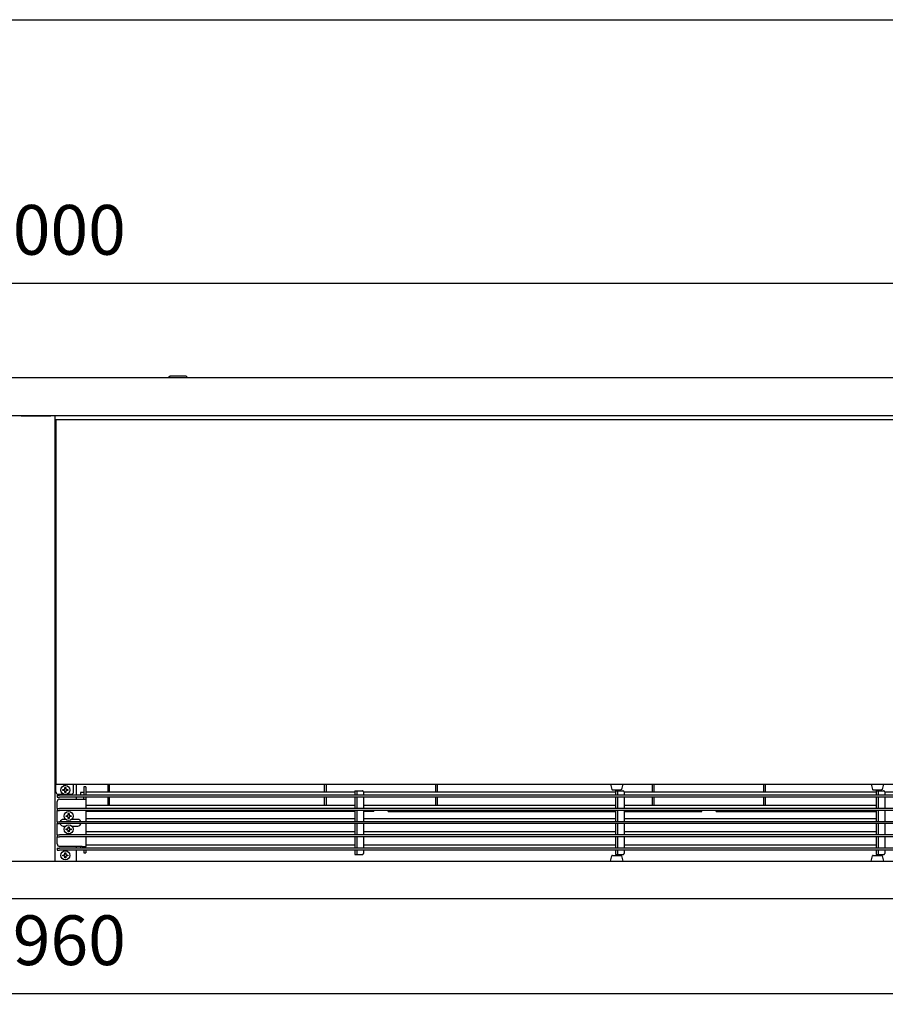
# Model space of a CAD drawing. Units: millimetres. Extents: x -1873 to 4244, y -2572 to 1900.
# Drawn here: x 335 to 1248, y 770 to 1810 of the extents above; entities that cross this region are included whole.
import ezdxf

# ---------------------------------------------------------------- set-up
doc = ezdxf.new("R2010")
doc.units = ezdxf.units.MM
doc.layers.add('1', color=7, linetype='Continuous')
doc.styles.add('CONVERTER_18', font='txt.shx', dxfattribs={"width": 0.9})
doc.dimstyles.new('ME10_DIM_10', dxfattribs={"dimtxt": 52.5, "dimasz": 52.5, "dimexe": 11.25, "dimexo": 7.5, "dimgap": 13.5, "dimtad": 1, "dimdec": 1, "dimdsep": 46, "dimtxsty": 'CONVERTER_18', "dimsah": 1, "dimcen": 0.09, "dimclrd": 1, "dimclre": 1, "dimclrt": 3, "dimadec": 0, "dimazin": 0, "dimtfac": 1, "dimtdec": 4, "dimtix": 1, "dimtmove": 0, "dimatfit": 3, "dimfxl": 1, "dimtolj": 1, "dimtzin": 0, "dimarcsym": 0})
doc.dimstyles.new('ME10_DIM_25', dxfattribs={"dimtxt": 52.5, "dimasz": 52.5, "dimexe": 11.25, "dimexo": 7.5, "dimgap": 13.5, "dimtad": 1, "dimdec": 1, "dimdsep": 46, "dimtxsty": 'CONVERTER_18', "dimsah": 1, "dimcen": 0.09, "dimclrd": 1, "dimclre": 1, "dimclrt": 3, "dimadec": 0, "dimazin": 0, "dimtfac": 1, "dimtdec": 4, "dimtix": 1, "dimtmove": 0, "dimatfit": 3, "dimfxl": 1, "dimtolj": 1, "dimtzin": 0, "dimarcsym": 0})

# ---------------------------------------------------------------- blocks, each defined once
blk = doc.blocks.new('_tb_frame_A3QV', base_point=(-1469.679, -1374.26))
at = {"layer": '1', "color": 7, "linetype": 'Continuous'}
blk.add_line((-1469.679, -1088.26), (-1074.679, -1088.26), dxfattribs=at)
blk = doc.blocks.new('*D3')
at = {"layer": '1', "color": 1, "linetype": 'Continuous'}
for p, q in [((-1148, 1434.5), (-1148, 1542.7)), ((1852, 1434.5), (1852, 1542.7)), ((-1148, 1531.5), (1852, 1531.5))]:
    blk.add_line(p, q, dxfattribs=at)
at = {"layer": '1', "color": 1}
for points in [[(-1095.5, 1538.4), (-1095.5, 1524.5), (-1148, 1531.5)], [(1799.5, 1524.5), (1799.5, 1538.4), (1852, 1531.5)]]:
    blk.add_solid(points, dxfattribs=at)
at = {"layer": '1', "color": 3, "insert": (287.8, 1545.2), "char_height": 52.5, "attachment_point": 7, "rotation": 0.0001, "line_spacing_factor": 0.454545, "style": 'CONVERTER_18'}
blk.add_mtext('3000', dxfattribs=at)
blk = doc.blocks.new('*D18')
at = {"layer": '1', "color": 1, "linetype": 'Continuous'}
for p, q in [((-1128, 876.8), (-1128, 770.2)), ((1832, 878), (1832, 770.2)), ((-1128, 781.5), (1832, 781.5))]:
    blk.add_line(p, q, dxfattribs=at)
at = {"layer": '1', "color": 1}
for points in [[(-1075.5, 788.4), (-1075.5, 774.5), (-1128, 781.5)], [(1779.5, 774.5), (1779.5, 788.4), (1832, 781.5)]]:
    blk.add_solid(points, dxfattribs=at)
at = {"layer": '1', "color": 3, "insert": (287.8, 795.2), "char_height": 52.5, "attachment_point": 7, "rotation": 0.0001, "line_spacing_factor": 0.454545, "style": 'CONVERTER_18'}
blk.add_mtext('2960', dxfattribs=at)

msp = doc.modelspace()

# ---------------------------------------------------------------- linework, layer by layer
at = {"color": 3, "linetype": 'Continuous'}
for p, q in [((1829.15, 1431.46), (-1125.15, 1431.46)), ((1832, 881.46), (-1128, 881.46))]:
    msp.add_line(p, q, dxfattribs=at)
at = {"color": 1, "linetype": 'Continuous'}
for p, q in [((493.5, 1433.46), (492, 1431.96)), ((492, 1431.46), (492, 1431.96)), ((495.41, 1433.46), (493.5, 1433.46)), ((510.5, 1433.46), (495.41, 1433.46)), ((510.5, 1433.46), (512, 1431.96)), ((512, 1431.46), (512, 1431.96)), ((373, 1387.46), (373, 1002.46)), ((373, 1387.46), (1831, 1387.46)), ((958, 1002.46), (959.41, 996.84)), ((971, 1002.46), (969.59, 996.84)), ((1233, 1002.46), (1234.41, 996.84)), ((1246, 1002.46), (1244.59, 996.84)), ((404.5, 994.51), (688.5, 994.51)), ((688.5, 995.46), (688.5, 992.96)), ((688.5, 995.46), (690.5, 995.46)), ((688.5, 992.96), (688.5, 990.96)), ((688.5, 988.96), (688.5, 976.96)), ((690.5, 995.46), (690.5, 992.96)), ((690.5, 995.46), (690.97, 995.46)), ((690.5, 992.96), (690.5, 990.96)), ((690.5, 988.96), (690.5, 976.96)), ((690.97, 995.46), (696.28, 995.46)), ((697.63, 994.51), (963.5, 994.51)), ((698.05, 990.96), (698.05, 992.96)), ((698.05, 976.96), (698.05, 988.96)), ((960.35, 996.46), (959.41, 996.84)), ((963.48, 996.46), (960.35, 996.46)), ((968.65, 996.46), (963.48, 996.46)), ((963.5, 995.46), (963.5, 992.96)), ((963.5, 995.46), (965.5, 995.46)), ((963.5, 992.96), (963.5, 990.96)), ((963.5, 988.96), (963.5, 976.96)), ((965.5, 995.46), (965.5, 992.96)), ((965.5, 995.46), (965.97, 995.46)), ((965.5, 992.96), (965.5, 990.96)), ((965.5, 988.96), (965.5, 976.96)), ((965.97, 995.46), (971.28, 995.46)), ((969.59, 996.84), (968.65, 996.46)), ((972.63, 994.51), (1238.5, 994.51)), ((973.05, 990.96), (973.05, 992.96)), ((973.05, 976.96), (973.05, 988.96)), ((1235.35, 996.46), (1234.41, 996.84)), ((1238.48, 996.46), (1235.35, 996.46)), ((1243.65, 996.46), (1238.48, 996.46)), ((1238.5, 995.46), (1238.5, 992.96)), ((1238.5, 995.46), (1240.5, 995.46)), ((1238.5, 992.96), (1238.5, 990.96)), ((1238.5, 988.96), (1238.5, 976.96)), ((1240.5, 995.46), (1240.5, 992.96)), ((1240.5, 995.46), (1240.97, 995.46)), ((1240.5, 992.96), (1240.5, 990.96)), ((1240.5, 988.96), (1240.5, 976.96)), ((1240.97, 995.46), (1246.28, 995.46)), ((1244.59, 996.84), (1243.65, 996.46)), ((1247.63, 994.51), (1513.5, 994.51)), ((1248.05, 990.96), (1248.05, 992.96)), ((1248.05, 976.96), (1248.05, 988.96)), ((404.5, 980.51), (688.5, 980.51)), ((698.05, 980.51), (963.5, 980.51)), ((973.05, 980.51), (1238.5, 980.51)), ((688.5, 974.96), (688.5, 962.96)), ((690.5, 974.96), (690.5, 962.96)), ((698.05, 962.96), (698.05, 974.96)), ((704, 974.96), (704, 973.69)), ((933, 974.36), (932.97, 974.3)), ((932.97, 974.3), (933.02, 974.3)), ((933, 974.3), (933, 973.69)), ((933.02, 974.3), (933.08, 974.39)), ((933.08, 974.39), (933.18, 974.42)), ((933.18, 974.42), (933.37, 974.49)), ((933.37, 974.49), (933.75, 974.53)), ((933.75, 974.53), (934.13, 974.49)), ((934.13, 974.49), (934.29, 974.44)), ((934.29, 974.44), (934.42, 974.39)), ((934.42, 974.39), (934.47, 974.34)), ((934.47, 974.34), (934.48, 974.3)), ((934.48, 974.3), (934.52, 974.3)), ((934.53, 974.3), (934.5, 974.36)), ((934.5, 973.69), (934.5, 974.3)), ((934.52, 974.3), (934.53, 974.3)), ((949, 974.36), (948.97, 974.3)), ((948.97, 974.3), (949.02, 974.3)), ((949, 974.3), (949, 973.69)), ((949.02, 974.3), (949.08, 974.39)), ((949.08, 974.39), (949.18, 974.42)), ((949.18, 974.42), (949.37, 974.49)), ((949.37, 974.49), (949.75, 974.53)), ((949.75, 974.53), (950.13, 974.49)), ((950.13, 974.49), (950.29, 974.44)), ((950.29, 974.44), (950.42, 974.39)), ((950.42, 974.39), (950.47, 974.34)), ((950.47, 974.34), (950.48, 974.3)), ((950.48, 974.3), (950.52, 974.3)), ((950.53, 974.3), (950.5, 974.36)), ((950.5, 973.69), (950.5, 974.3)), ((950.52, 974.3), (950.53, 974.3)), ((963.5, 974.96), (963.5, 962.96)), ((965.5, 974.96), (965.5, 962.96)), ((973.05, 962.96), (973.05, 974.96)), ((1238.5, 974.96), (1238.5, 962.96)), ((1240.5, 974.96), (1240.5, 962.96)), ((1248.05, 962.96), (1248.05, 974.96)), ((404.5, 966.51), (688.5, 966.51)), ((688.5, 960.96), (688.5, 948.96)), ((690.5, 960.96), (690.5, 948.96)), ((698.05, 966.51), (963.5, 966.51)), ((698.05, 948.96), (698.05, 960.96)), ((963.5, 960.96), (963.5, 948.96)), ((965.5, 960.96), (965.5, 948.96)), ((973.05, 966.51), (1238.5, 966.51)), ((973.05, 948.96), (973.05, 960.96)), ((1238.5, 960.96), (1238.5, 948.96)), ((1240.5, 960.96), (1240.5, 948.96)), ((1248.05, 948.96), (1248.05, 960.96)), ((404.5, 952.51), (688.5, 952.51)), ((688.5, 946.96), (688.5, 934.96)), ((690.5, 946.96), (690.5, 934.96)), ((698.05, 952.51), (963.5, 952.51)), ((698.05, 934.96), (698.05, 946.96)), ((963.5, 946.96), (963.5, 934.96)), ((965.5, 946.96), (965.5, 934.96)), ((973.05, 952.51), (1238.5, 952.51)), ((973.05, 934.96), (973.05, 946.96)), ((1238.5, 946.96), (1238.5, 934.96)), ((1240.5, 946.96), (1240.5, 934.96)), ((1248.05, 934.96), (1248.05, 946.96)), ((404.5, 938.51), (688.5, 938.51)), ((698.05, 938.51), (963.5, 938.51)), ((973.05, 938.51), (1238.5, 938.51)), ((688.5, 932.96), (688.5, 930.96)), ((688.5, 930.96), (688.5, 928.46)), ((688.5, 928.46), (690.5, 928.46)), ((690.5, 932.96), (690.5, 930.96)), ((690.5, 930.96), (690.5, 928.46)), ((690.5, 928.46), (690.97, 928.46)), ((690.97, 928.46), (696.28, 928.46)), ((698.05, 930.96), (698.05, 932.96)), ((958, 921.46), (959.41, 927.08)), ((959.54, 927.31), (959.41, 927.08)), ((960.35, 927.46), (959.54, 927.31)), ((960.35, 927.46), (963.47, 927.46)), ((963.47, 927.46), (969.11, 927.46)), ((963.5, 932.96), (963.5, 930.96)), ((963.5, 930.96), (963.5, 928.46)), ((963.5, 928.46), (965.5, 928.46)), ((965.5, 932.96), (965.5, 930.96)), ((965.5, 930.96), (965.5, 928.46)), ((965.5, 928.46), (965.97, 928.46)), ((965.97, 928.46), (971.28, 928.46)), ((969.11, 927.46), (969.46, 927.31)), ((969.46, 927.31), (969.59, 927.08)), ((969.59, 927.08), (971, 921.46)), ((973.05, 930.96), (973.05, 932.96)), ((1233, 921.46), (1234.41, 927.08)), ((1234.54, 927.31), (1234.41, 927.08)), ((1235.35, 927.46), (1234.54, 927.31)), ((1235.35, 927.46), (1238.47, 927.46)), ((1238.47, 927.46), (1244.11, 927.46)), ((1238.5, 932.96), (1238.5, 930.96)), ((1238.5, 930.96), (1238.5, 928.46)), ((1238.5, 928.46), (1240.5, 928.46)), ((1240.5, 932.96), (1240.5, 930.96)), ((1240.5, 930.96), (1240.5, 928.46)), ((1240.5, 928.46), (1240.97, 928.46)), ((1240.97, 928.46), (1246.28, 928.46)), ((1244.11, 927.46), (1244.46, 927.31)), ((1244.46, 927.31), (1244.59, 927.08)), ((1244.59, 927.08), (1246, 921.46)), ((1248.05, 930.96), (1248.05, 932.96))]:
    msp.add_line(p, q, dxfattribs=at)
at = {"color": 2, "linetype": 'Continuous'}
for p, q in [((336.25, 1391.46), (-1128, 1391.46)), ((367.75, 1391.46), (336.25, 1391.46)), ((336.25, 1391.46), (367.75, 1391.46)), ((1832, 1391.46), (367.75, 1391.46)), ((372, 1391.46), (372, 921.46)), ((372, 1002.46), (1832, 1002.46)), ((-1128, 921.46), (336.25, 921.46)), ((336.25, 921.46), (367.75, 921.46)), ((336.25, 921.46), (367.75, 921.46)), ((367.75, 921.46), (1832, 921.46))]:
    msp.add_line(p, q, dxfattribs=at)
at = {"color": 6, "linetype": 'Continuous'}
for p, q in [((373, 1000.86), (373, 1002.46)), ((373, 994.46), (373, 1000.86)), ((381.88, 1001.47), (381.87, 1001.44)), ((381.87, 1001.02), (381.87, 1001.44)), ((381.89, 1001.52), (381.88, 1001.47)), ((381.91, 1001.57), (381.89, 1001.52)), ((381.94, 1001.61), (381.91, 1001.57)), ((381.98, 1001.65), (381.94, 1001.61)), ((382.02, 1001.68), (381.98, 1001.65)), ((382.06, 1001.71), (382.02, 1001.68)), ((382.18, 1001.76), (382.06, 1001.71)), ((382.37, 1001.78), (382.18, 1001.76)), ((382.57, 1001.76), (382.37, 1001.78)), ((382.56, 997.9), (382.62, 998.33)), ((382.69, 1001.71), (382.57, 1001.76)), ((382.62, 998.33), (382.62, 999.08)), ((382.62, 999.08), (383.37, 999.08)), ((382.73, 1001.68), (382.69, 1001.71)), ((382.77, 1001.65), (382.73, 1001.68)), ((382.81, 1001.61), (382.77, 1001.65)), ((382.84, 1001.57), (382.81, 1001.61)), ((382.86, 1001.52), (382.84, 1001.57)), ((382.87, 1001.47), (382.86, 1001.52)), ((382.87, 1001.44), (382.87, 1001.47)), ((382.87, 1001.44), (382.87, 1001.11)), ((383.37, 999.08), (383.37, 998.33)), ((383.37, 998.33), (383.39, 998.11)), ((383.39, 998.11), (383.44, 997.9)), ((391.75, 1000.86), (391.75, 1002.46)), ((391.75, 994.46), (391.75, 1000.86)), ((394.75, 990.96), (394.75, 1002.46)), ((404.5, 999.7), (402.5, 999.7)), ((402.5, 999.7), (402.5, 999.61)), ((402.5, 999.61), (402.5, 993.96)), ((404.5, 999.7), (404.5, 999.61)), ((404.5, 999.61), (404.5, 993.96)), ((428, 994.51), (428, 1002.46)), ((429.5, 994.51), (429.5, 1002.46)), ((656.5, 994.51), (656.5, 1002.46)), ((658, 1002.46), (658, 994.51)), ((774, 994.51), (774, 1002.46)), ((775.5, 994.51), (775.5, 1002.46)), ((1002.5, 994.51), (1002.5, 1002.46)), ((1004, 1002.46), (1004, 994.51)), ((1120, 994.51), (1120, 1002.46)), ((1121.5, 994.51), (1121.5, 1002.46)), ((374.5, 990.96), (377, 990.96)), ((374.5, 990.96), (374.5, 988.96)), ((374.5, 988.96), (377, 988.96)), ((375.5, 991.96), (381.65, 991.96)), ((1827, 990.96), (377, 990.96)), ((1827, 988.96), (377, 988.96)), ((380.37, 996.83), (381.12, 996.83)), ((380.37, 996.08), (380.37, 996.83)), ((381.12, 996.08), (380.37, 996.08)), ((381.12, 996.83), (381.55, 996.9)), ((381.55, 996.02), (381.12, 996.08)), ((381.55, 996.9), (381.7, 996.95)), ((381.7, 995.97), (381.55, 996.02)), ((381.7, 996.95), (381.89, 997.04)), ((381.89, 995.88), (381.7, 995.97)), ((381.89, 997.04), (381.95, 997.08)), ((381.95, 995.83), (381.89, 995.88)), ((381.95, 997.08), (382.19, 997.27)), ((382.19, 995.65), (381.95, 995.83)), ((382.19, 997.27), (382.22, 997.31)), ((382.22, 995.61), (382.19, 995.65)), ((382.22, 997.31), (382.37, 997.5)), ((382.37, 995.41), (382.22, 995.61)), ((382.37, 997.5), (382.49, 997.7)), ((382.49, 995.21), (382.37, 995.41)), ((382.49, 997.7), (382.51, 997.76)), ((382.51, 995.16), (382.49, 995.21)), ((382.51, 997.76), (382.56, 997.9)), ((382.56, 995.01), (382.51, 995.16)), ((382.62, 994.58), (382.56, 995.01)), ((382.62, 993.83), (382.62, 994.58)), ((383.37, 993.83), (382.62, 993.83)), ((383.39, 994.81), (383.37, 994.58)), ((383.37, 994.58), (383.37, 993.83)), ((383.44, 995.01), (383.39, 994.81)), ((383.44, 997.9), (383.49, 997.76)), ((383.49, 995.16), (383.44, 995.01)), ((383.49, 997.76), (383.63, 997.5)), ((383.63, 995.41), (383.49, 995.16)), ((383.63, 997.5), (383.65, 997.46)), ((383.65, 995.45), (383.63, 995.41)), ((383.65, 997.46), (383.81, 997.27)), ((383.81, 995.65), (383.65, 995.45)), ((383.81, 997.27), (383.93, 997.17)), ((383.93, 995.75), (383.81, 995.65)), ((383.93, 997.17), (384.05, 997.08)), ((384.05, 995.83), (383.93, 995.75)), ((384.05, 997.08), (384.3, 996.95)), ((384.3, 995.97), (384.05, 995.83)), ((384.2, 991.96), (389.25, 991.96)), ((384.3, 996.95), (384.38, 996.92)), ((384.38, 996), (384.3, 995.97)), ((384.38, 996.92), (384.45, 996.9)), ((384.45, 996.02), (384.38, 996)), ((384.45, 996.9), (384.87, 996.83)), ((384.87, 996.08), (384.45, 996.02)), ((384.87, 996.83), (385.62, 996.83)), ((385.62, 996.08), (384.87, 996.08)), ((385.62, 996.83), (385.62, 996.08)), ((394.75, 986.96), (394.75, 988.96)), ((402.5, 993.74), (399, 993.74)), ((399, 993.74), (399, 991.28)), ((399, 991.28), (399, 990.96)), ((402.5, 993.96), (402.5, 991.46)), ((402.5, 990.96), (402.5, 991.46)), ((402.5, 986.96), (402.5, 988.96)), ((404.5, 993.96), (404.5, 991.46)), ((404.5, 991.46), (404.5, 990.96)), ((404.5, 988.96), (404.5, 986.96)), ((428, 980.51), (428, 988.96)), ((429.5, 980.51), (429.5, 988.96)), ((656.5, 980.51), (656.5, 988.96)), ((658, 988.96), (658, 980.51)), ((774, 980.51), (774, 988.96)), ((775.5, 980.51), (775.5, 988.96)), ((1002.5, 980.51), (1002.5, 988.96)), ((1004, 988.96), (1004, 980.51)), ((1120, 980.51), (1120, 988.96)), ((1121.5, 980.51), (1121.5, 988.96)), ((374.5, 976.96), (374.5, 984.46)), ((377, 986.96), (400.9, 986.96)), ((400.9, 986.96), (404.5, 986.96)), ((404.5, 986.96), (404.5, 976.96)), ((374.5, 976.96), (377, 976.96)), ((374.5, 976.96), (374.5, 974.96)), ((374.5, 974.96), (377, 974.96)), ((374.5, 962.96), (374.5, 974.96)), ((1827, 976.96), (377, 976.96)), ((1827, 974.96), (377, 974.96)), ((383.88, 969.33), (384.63, 969.33)), ((383.88, 968.58), (383.88, 969.33)), ((384.63, 968.58), (383.88, 968.58)), ((384.63, 969.33), (385.05, 969.4)), ((385.05, 968.52), (384.63, 968.58)), ((385.05, 969.4), (385.2, 969.45)), ((385.2, 968.47), (385.05, 968.52)), ((385.2, 969.45), (385.39, 969.54)), ((385.39, 968.38), (385.2, 968.47)), ((385.39, 969.54), (385.45, 969.58)), ((385.45, 968.33), (385.39, 968.38)), ((385.45, 969.58), (385.69, 969.77)), ((385.69, 968.15), (385.45, 968.33)), ((385.69, 969.77), (385.72, 969.81)), ((385.72, 968.11), (385.69, 968.15)), ((385.72, 969.81), (385.87, 970)), ((385.87, 967.91), (385.72, 968.11)), ((385.87, 970), (385.99, 970.2)), ((385.99, 967.71), (385.87, 967.91)), ((385.99, 970.2), (386.01, 970.26)), ((386.01, 967.66), (385.99, 967.71)), ((386.01, 970.26), (386.06, 970.4)), ((386.06, 967.51), (386.01, 967.66)), ((386.06, 970.4), (386.13, 970.83)), ((386.13, 967.08), (386.06, 967.51)), ((386.13, 970.83), (386.13, 971.58)), ((386.13, 971.58), (386.88, 971.58)), ((386.13, 966.33), (386.13, 967.08)), ((386.88, 971.58), (386.88, 970.83)), ((386.88, 970.83), (386.89, 970.61)), ((386.89, 967.31), (386.88, 967.08)), ((386.88, 967.08), (386.88, 966.33)), ((386.89, 970.61), (386.94, 970.4)), ((386.94, 967.51), (386.89, 967.31)), ((386.94, 970.4), (386.99, 970.26)), ((386.99, 967.66), (386.94, 967.51)), ((386.99, 970.26), (387.13, 970)), ((387.13, 967.91), (386.99, 967.66)), ((387.13, 970), (387.15, 969.96)), ((387.15, 967.95), (387.13, 967.91)), ((387.15, 969.96), (387.31, 969.77)), ((387.31, 968.15), (387.15, 967.95)), ((387.31, 969.77), (387.43, 969.67)), ((387.43, 968.25), (387.31, 968.15)), ((387.43, 969.67), (387.55, 969.58)), ((387.55, 968.33), (387.43, 968.25)), ((387.55, 969.58), (387.8, 969.45)), ((387.8, 968.47), (387.55, 968.33)), ((387.8, 969.45), (387.88, 969.42)), ((387.88, 968.5), (387.8, 968.47)), ((387.88, 969.42), (387.95, 969.4)), ((387.95, 968.52), (387.88, 968.5)), ((387.95, 969.4), (388.38, 969.33)), ((388.38, 968.58), (387.95, 968.52)), ((388.38, 969.33), (389.13, 969.33)), ((389.13, 968.58), (388.38, 968.58)), ((389.13, 969.33), (389.13, 968.58)), ((404.5, 974.96), (404.5, 962.96)), ((688.5, 973.69), (404.5, 973.69)), ((435.5, 974.8), (435.5, 974.96)), ((435.5, 974.57), (435.5, 974.8)), ((435.5, 974.57), (435.5, 973.69)), ((449.5, 974.36), (449.47, 974.3)), ((449.47, 974.3), (449.52, 974.3)), ((449.5, 974.3), (449.5, 973.69)), ((449.52, 974.3), (449.58, 974.39)), ((449.58, 974.39), (449.68, 974.42)), ((449.68, 974.42), (449.87, 974.49)), ((449.87, 974.49), (450.25, 974.53)), ((450.25, 974.53), (450.63, 974.49)), ((450.63, 974.49), (450.79, 974.44)), ((450.79, 974.44), (450.92, 974.39)), ((450.92, 974.39), (450.97, 974.34)), ((450.97, 974.34), (450.98, 974.3)), ((450.98, 974.3), (451.02, 974.3)), ((451.03, 974.3), (451, 974.36)), ((451, 973.69), (451, 974.3)), ((451.02, 974.3), (451.03, 974.3)), ((465.5, 974.36), (465.47, 974.3)), ((465.47, 974.3), (465.52, 974.3)), ((465.5, 974.3), (465.5, 973.69)), ((465.52, 974.3), (465.58, 974.39)), ((465.58, 974.39), (465.68, 974.42)), ((465.68, 974.42), (465.87, 974.49)), ((465.87, 974.49), (466.25, 974.53)), ((466.25, 974.53), (466.63, 974.49)), ((466.63, 974.49), (466.79, 974.44)), ((466.79, 974.44), (466.92, 974.39)), ((466.92, 974.39), (466.97, 974.34)), ((466.97, 974.34), (466.98, 974.3)), ((466.98, 974.3), (467.02, 974.3)), ((467.03, 974.3), (467, 974.36)), ((467, 973.69), (467, 974.3)), ((467.02, 974.3), (467.03, 974.3)), ((481.5, 974.36), (481.47, 974.3)), ((481.47, 974.3), (481.52, 974.3)), ((481.5, 974.3), (481.5, 973.69)), ((481.52, 974.3), (481.58, 974.39)), ((481.58, 974.39), (481.68, 974.42)), ((481.68, 974.42), (481.87, 974.49)), ((481.87, 974.49), (482.25, 974.53)), ((482.25, 974.53), (482.63, 974.49)), ((482.63, 974.49), (482.79, 974.44)), ((482.79, 974.44), (482.92, 974.39)), ((482.92, 974.39), (482.97, 974.34)), ((482.97, 974.34), (482.98, 974.3)), ((482.98, 974.3), (483.02, 974.3)), ((483.03, 974.3), (483, 974.36)), ((483, 973.69), (483, 974.3)), ((483.02, 974.3), (483.03, 974.3)), ((497.47, 974.3), (497.5, 974.36)), ((497.52, 974.3), (497.47, 974.3)), ((497.5, 974.3), (497.5, 973.69)), ((497.58, 974.39), (497.52, 974.3)), ((497.68, 974.42), (497.58, 974.39)), ((497.87, 974.49), (497.68, 974.42)), ((498.25, 974.53), (497.87, 974.49)), ((498.63, 974.49), (498.25, 974.53)), ((498.79, 974.44), (498.63, 974.49)), ((498.92, 974.39), (498.79, 974.44)), ((498.97, 974.34), (498.92, 974.39)), ((498.98, 974.3), (498.97, 974.34)), ((499.02, 974.3), (498.98, 974.3)), ((499, 974.36), (499.03, 974.3)), ((499, 973.69), (499, 974.3)), ((499.03, 974.3), (499.02, 974.3)), ((513, 974.8), (513, 974.96)), ((513, 974.57), (513, 974.8)), ((513, 974.57), (513, 973.69)), ((573, 974.8), (573, 974.96)), ((573, 974.57), (573, 974.8)), ((573, 974.57), (573, 973.69)), ((587, 974.36), (586.97, 974.3)), ((586.97, 974.3), (587.02, 974.3)), ((587, 974.3), (587, 973.69)), ((587.02, 974.3), (587.08, 974.39)), ((587.08, 974.39), (587.18, 974.42)), ((587.18, 974.42), (587.37, 974.49)), ((587.37, 974.49), (587.75, 974.53)), ((587.75, 974.53), (588.13, 974.49)), ((588.13, 974.49), (588.29, 974.44)), ((588.29, 974.44), (588.42, 974.39)), ((588.42, 974.39), (588.47, 974.34)), ((588.47, 974.34), (588.48, 974.3)), ((588.48, 974.3), (588.52, 974.3)), ((588.53, 974.3), (588.5, 974.36)), ((588.5, 973.69), (588.5, 974.3)), ((588.52, 974.3), (588.53, 974.3)), ((603, 974.36), (602.97, 974.3)), ((602.97, 974.3), (603.02, 974.3)), ((603, 974.3), (603, 973.69)), ((603.02, 974.3), (603.08, 974.39)), ((603.08, 974.39), (603.18, 974.42)), ((603.18, 974.42), (603.37, 974.49)), ((603.37, 974.49), (603.75, 974.53)), ((603.75, 974.53), (604.13, 974.49)), ((604.13, 974.49), (604.29, 974.44)), ((604.29, 974.44), (604.42, 974.39)), ((604.42, 974.39), (604.47, 974.34)), ((604.47, 974.34), (604.48, 974.3)), ((604.48, 974.3), (604.52, 974.3)), ((604.53, 974.3), (604.5, 974.36)), ((604.5, 973.69), (604.5, 974.3)), ((604.52, 974.3), (604.53, 974.3)), ((619, 974.36), (618.97, 974.3)), ((618.97, 974.3), (619.02, 974.3)), ((619, 974.3), (619, 973.69)), ((619.02, 974.3), (619.08, 974.39)), ((619.08, 974.39), (619.18, 974.42)), ((619.18, 974.42), (619.37, 974.49)), ((619.37, 974.49), (619.75, 974.53)), ((619.75, 974.53), (620.13, 974.49)), ((620.13, 974.49), (620.29, 974.44)), ((620.29, 974.44), (620.42, 974.39)), ((620.42, 974.39), (620.47, 974.34)), ((620.47, 974.34), (620.48, 974.3)), ((620.48, 974.3), (620.52, 974.3)), ((620.53, 974.3), (620.5, 974.36)), ((620.5, 973.69), (620.5, 974.3)), ((620.52, 974.3), (620.53, 974.3)), ((634.97, 974.3), (635, 974.36)), ((635.02, 974.3), (634.97, 974.3)), ((635, 974.3), (635, 973.69)), ((635.08, 974.39), (635.02, 974.3)), ((635.18, 974.42), (635.08, 974.39)), ((635.37, 974.49), (635.18, 974.42)), ((635.75, 974.53), (635.37, 974.49)), ((636.13, 974.49), (635.75, 974.53)), ((636.29, 974.44), (636.13, 974.49)), ((636.42, 974.39), (636.29, 974.44)), ((636.47, 974.34), (636.42, 974.39)), ((636.48, 974.3), (636.47, 974.34)), ((636.52, 974.3), (636.48, 974.3)), ((636.5, 974.36), (636.53, 974.3)), ((636.5, 973.69), (636.5, 974.3)), ((636.53, 974.3), (636.52, 974.3)), ((650.5, 974.8), (650.5, 974.96)), ((650.5, 974.57), (650.5, 974.8)), ((650.5, 974.57), (650.5, 973.69)), ((708.4, 973.69), (698.05, 973.69)), ((706.18, 973.69), (704.71, 974.96)), ((706.38, 974.96), (707.36, 974.11)), ((707.36, 974.11), (708.4, 974.11)), ((708.4, 974.93), (708.4, 974.96)), ((708.4, 973.99), (708.4, 974.93)), ((708.4, 973.69), (708.4, 973.99)), ((723.6, 974.93), (723.6, 974.96)), ((723.6, 973.99), (723.6, 974.93)), ((723.6, 974.11), (724.64, 974.11)), ((723.6, 973.69), (723.6, 973.99)), ((723.6, 973.69), (963.5, 973.69)), ((724.64, 974.11), (725.62, 974.96)), ((727.29, 974.96), (725.82, 973.69)), ((728, 973.69), (728, 974.96)), ((781.5, 974.8), (781.5, 974.96)), ((781.5, 974.57), (781.5, 974.8)), ((781.5, 974.57), (781.5, 973.69)), ((795.47, 974.3), (795.5, 974.36)), ((795.52, 974.3), (795.47, 974.3)), ((795.5, 974.3), (795.5, 973.69)), ((795.58, 974.39), (795.52, 974.3)), ((795.68, 974.42), (795.58, 974.39)), ((795.87, 974.49), (795.68, 974.42)), ((796.25, 974.53), (795.87, 974.49)), ((796.63, 974.49), (796.25, 974.53)), ((796.79, 974.44), (796.63, 974.49)), ((796.92, 974.39), (796.79, 974.44)), ((796.97, 974.34), (796.92, 974.39)), ((796.98, 974.3), (796.97, 974.34)), ((797.02, 974.3), (796.98, 974.3)), ((797, 974.36), (797.03, 974.3)), ((797, 973.69), (797, 974.3)), ((797.03, 974.3), (797.02, 974.3)), ((811.5, 974.36), (811.47, 974.3)), ((811.47, 974.3), (811.52, 974.3)), ((811.5, 974.3), (811.5, 973.69)), ((811.52, 974.3), (811.58, 974.39)), ((811.58, 974.39), (811.68, 974.42)), ((811.68, 974.42), (811.87, 974.49)), ((811.87, 974.49), (812.25, 974.53)), ((812.25, 974.53), (812.63, 974.49)), ((812.63, 974.49), (812.79, 974.44)), ((812.79, 974.44), (812.92, 974.39)), ((812.92, 974.39), (812.97, 974.34)), ((812.97, 974.34), (812.98, 974.3)), ((812.98, 974.3), (813.02, 974.3)), ((813.03, 974.3), (813, 974.36)), ((813, 973.69), (813, 974.3)), ((813.02, 974.3), (813.03, 974.3)), ((827.5, 974.36), (827.47, 974.3)), ((827.47, 974.3), (827.52, 974.3)), ((827.5, 974.3), (827.5, 973.69)), ((827.52, 974.3), (827.58, 974.39)), ((827.58, 974.39), (827.68, 974.42)), ((827.68, 974.42), (827.87, 974.49)), ((827.87, 974.49), (828.25, 974.53)), ((828.25, 974.53), (828.63, 974.49)), ((828.63, 974.49), (828.79, 974.44)), ((828.79, 974.44), (828.92, 974.39)), ((828.92, 974.39), (828.97, 974.34)), ((828.97, 974.34), (828.98, 974.3)), ((828.98, 974.3), (829.02, 974.3)), ((829.03, 974.3), (829, 974.36)), ((829, 973.69), (829, 974.3)), ((829.02, 974.3), (829.03, 974.3)), ((843.5, 974.36), (843.47, 974.3)), ((843.47, 974.3), (843.52, 974.3)), ((843.5, 974.3), (843.5, 973.69)), ((843.52, 974.3), (843.58, 974.39)), ((843.58, 974.39), (843.68, 974.42)), ((843.68, 974.42), (843.87, 974.49)), ((843.87, 974.49), (844.25, 974.53)), ((844.25, 974.53), (844.63, 974.49)), ((844.63, 974.49), (844.79, 974.44)), ((844.79, 974.44), (844.92, 974.39)), ((844.92, 974.39), (844.97, 974.34)), ((844.97, 974.34), (844.98, 974.3)), ((844.98, 974.3), (845.02, 974.3)), ((845.03, 974.3), (845, 974.36)), ((845, 973.69), (845, 974.3)), ((845.02, 974.3), (845.03, 974.3)), ((859, 974.8), (859, 974.96)), ((859, 974.57), (859, 974.8)), ((859, 974.57), (859, 973.69)), ((919, 974.8), (919, 974.96)), ((919, 974.57), (919, 974.8)), ((919, 974.57), (919, 973.69)), ((973.05, 973.69), (1054.4, 973.69)), ((981, 974.36), (980.97, 974.3)), ((980.97, 974.3), (981.02, 974.3)), ((981, 974.3), (981, 973.69)), ((981.02, 974.3), (981.08, 974.39)), ((981.08, 974.39), (981.18, 974.42)), ((981.18, 974.42), (981.37, 974.49)), ((981.37, 974.49), (981.75, 974.53)), ((981.75, 974.53), (982.13, 974.49)), ((982.13, 974.49), (982.29, 974.44)), ((982.29, 974.44), (982.42, 974.39)), ((982.42, 974.39), (982.47, 974.34)), ((982.47, 974.34), (982.48, 974.3)), ((982.48, 974.3), (982.52, 974.3)), ((982.53, 974.3), (982.5, 974.36)), ((982.5, 973.69), (982.5, 974.3)), ((982.52, 974.3), (982.53, 974.3)), ((996.5, 974.8), (996.5, 974.96)), ((996.5, 974.57), (996.5, 974.8)), ((996.5, 974.57), (996.5, 973.69)), ((1050, 974.96), (1050, 973.69)), ((1052.18, 973.69), (1050.71, 974.96)), ((1052.38, 974.96), (1053.36, 974.11)), ((1053.36, 974.11), (1054.4, 974.11)), ((1054.4, 974.93), (1054.4, 974.96)), ((1054.4, 973.99), (1054.4, 974.93)), ((1054.4, 973.69), (1054.4, 973.99)), ((1069.6, 974.93), (1069.6, 974.96)), ((1069.6, 973.99), (1069.6, 974.93)), ((1069.6, 974.11), (1070.64, 974.11)), ((1069.6, 973.69), (1069.6, 973.99)), ((1069.6, 973.69), (1238.5, 973.69)), ((1070.64, 974.11), (1071.62, 974.96)), ((1073.29, 974.96), (1071.82, 973.69)), ((1074, 973.69), (1074, 974.96)), ((1127.5, 974.8), (1127.5, 974.96)), ((1127.5, 974.57), (1127.5, 974.8)), ((1127.5, 974.57), (1127.5, 973.69)), ((1141.5, 974.36), (1141.47, 974.3)), ((1141.47, 974.3), (1141.52, 974.3)), ((1141.5, 974.3), (1141.5, 973.69)), ((1141.52, 974.3), (1141.58, 974.39)), ((1141.58, 974.39), (1141.68, 974.42)), ((1141.68, 974.42), (1141.87, 974.49)), ((1141.87, 974.49), (1142.25, 974.53)), ((1142.25, 974.53), (1142.63, 974.49)), ((1142.63, 974.49), (1142.79, 974.44)), ((1142.79, 974.44), (1142.92, 974.39)), ((1142.92, 974.39), (1142.97, 974.34)), ((1142.97, 974.34), (1142.98, 974.3)), ((1142.98, 974.3), (1143.02, 974.3)), ((1143.03, 974.3), (1143, 974.36)), ((1143, 973.69), (1143, 974.3)), ((1143.02, 974.3), (1143.03, 974.3)), ((1157.5, 974.36), (1157.47, 974.3)), ((1157.47, 974.3), (1157.52, 974.3)), ((1157.5, 974.3), (1157.5, 973.69)), ((1157.52, 974.3), (1157.58, 974.39)), ((1157.58, 974.39), (1157.68, 974.42)), ((1157.68, 974.42), (1157.87, 974.49)), ((1157.87, 974.49), (1158.25, 974.53)), ((1158.25, 974.53), (1158.63, 974.49)), ((1158.63, 974.49), (1158.79, 974.44)), ((1158.79, 974.44), (1158.92, 974.39)), ((1158.92, 974.39), (1158.97, 974.34)), ((1158.97, 974.34), (1158.98, 974.3)), ((1158.98, 974.3), (1159.02, 974.3)), ((1159.03, 974.3), (1159, 974.36)), ((1159, 973.69), (1159, 974.3)), ((1159.02, 974.3), (1159.03, 974.3)), ((1173.5, 974.36), (1173.47, 974.3)), ((1173.47, 974.3), (1173.52, 974.3)), ((1173.5, 974.3), (1173.5, 973.69)), ((1173.52, 974.3), (1173.58, 974.39)), ((1173.58, 974.39), (1173.68, 974.42)), ((1173.68, 974.42), (1173.87, 974.49)), ((1173.87, 974.49), (1174.25, 974.53)), ((1174.25, 974.53), (1174.63, 974.49)), ((1174.63, 974.49), (1174.79, 974.44)), ((1174.79, 974.44), (1174.92, 974.39)), ((1174.92, 974.39), (1174.97, 974.34)), ((1174.97, 974.34), (1174.98, 974.3)), ((1174.98, 974.3), (1175.02, 974.3)), ((1175.03, 974.3), (1175, 974.36)), ((1175, 973.69), (1175, 974.3)), ((1175.02, 974.3), (1175.03, 974.3)), ((1189.5, 974.36), (1189.47, 974.3)), ((1189.47, 974.3), (1189.52, 974.3)), ((1189.5, 974.3), (1189.5, 973.69)), ((1189.52, 974.3), (1189.58, 974.39)), ((1189.58, 974.39), (1189.68, 974.42)), ((1189.68, 974.42), (1189.87, 974.49)), ((1189.87, 974.49), (1190.25, 974.53)), ((1190.25, 974.53), (1190.63, 974.49)), ((1190.63, 974.49), (1190.79, 974.44)), ((1190.79, 974.44), (1190.92, 974.39)), ((1190.92, 974.39), (1190.97, 974.34)), ((1190.97, 974.34), (1190.98, 974.3)), ((1190.98, 974.3), (1191.02, 974.3)), ((1191.03, 974.3), (1191, 974.36)), ((1191, 973.69), (1191, 974.3)), ((1191.02, 974.3), (1191.03, 974.3)), ((1205, 974.8), (1205, 974.96)), ((1205, 974.57), (1205, 974.8)), ((1205, 974.57), (1205, 973.69)), ((374.5, 962.96), (377, 962.96)), ((374.5, 962.96), (374.5, 960.96)), ((374.5, 960.96), (377, 960.96)), ((374.5, 948.96), (374.5, 960.96)), ((1827, 962.96), (377, 962.96)), ((1827, 960.96), (377, 960.96)), ((377.5, 962.96), (377.52, 963.02)), ((377.52, 960.89), (377.5, 960.96)), ((383.37, 965.46), (380.85, 965.46)), ((380.85, 958.46), (383.42, 958.46)), ((386.01, 956.26), (386.06, 956.4)), ((386.06, 956.4), (386.13, 956.83)), ((386.88, 966.33), (386.13, 966.33)), ((386.13, 956.83), (386.13, 957.58)), ((386.13, 957.58), (386.88, 957.58)), ((386.88, 957.58), (386.88, 956.83)), ((386.88, 956.83), (386.89, 956.61)), ((386.89, 956.61), (386.94, 956.4)), ((386.94, 956.4), (386.99, 956.26)), ((389.57, 958.46), (396.15, 958.46)), ((396.15, 965.46), (389.63, 965.46)), ((399.5, 962.96), (399.48, 963.02)), ((399.48, 960.89), (399.5, 960.96)), ((404.5, 960.96), (404.5, 948.96)), ((374.5, 948.96), (377, 948.96)), ((374.5, 948.96), (374.5, 946.96)), ((374.5, 946.96), (377, 946.96)), ((374.5, 939.46), (374.5, 946.96)), ((1827, 948.96), (377, 948.96)), ((1827, 946.96), (377, 946.96)), ((383.88, 955.33), (384.63, 955.33)), ((383.88, 954.58), (383.88, 955.33)), ((384.63, 954.58), (383.88, 954.58)), ((384.63, 955.33), (385.05, 955.4)), ((385.05, 954.52), (384.63, 954.58)), ((385.05, 955.4), (385.2, 955.45)), ((385.2, 954.47), (385.05, 954.52)), ((385.2, 955.45), (385.39, 955.54)), ((385.39, 954.38), (385.2, 954.47)), ((385.39, 955.54), (385.45, 955.58)), ((385.45, 954.33), (385.39, 954.38)), ((385.45, 955.58), (385.69, 955.77)), ((385.69, 954.15), (385.45, 954.33)), ((385.69, 955.77), (385.72, 955.81)), ((385.72, 954.11), (385.69, 954.15)), ((385.72, 955.81), (385.87, 956)), ((385.87, 953.91), (385.72, 954.11)), ((385.87, 956), (385.99, 956.2)), ((385.99, 953.71), (385.87, 953.91)), ((385.99, 956.2), (386.01, 956.26)), ((386.01, 953.66), (385.99, 953.71)), ((386.06, 953.51), (386.01, 953.66)), ((386.13, 953.08), (386.06, 953.51)), ((386.13, 952.33), (386.13, 953.08)), ((386.88, 952.33), (386.13, 952.33)), ((386.89, 953.31), (386.88, 953.08)), ((386.88, 953.08), (386.88, 952.33)), ((386.94, 953.51), (386.89, 953.31)), ((386.99, 953.66), (386.94, 953.51)), ((386.99, 956.26), (387.13, 956)), ((387.13, 953.91), (386.99, 953.66)), ((387.13, 956), (387.15, 955.96)), ((387.15, 953.95), (387.13, 953.91)), ((387.15, 955.96), (387.31, 955.77)), ((387.31, 954.15), (387.15, 953.95)), ((387.31, 955.77), (387.43, 955.67)), ((387.43, 954.25), (387.31, 954.15)), ((387.43, 955.67), (387.55, 955.58)), ((387.55, 954.33), (387.43, 954.25)), ((387.55, 955.58), (387.8, 955.45)), ((387.8, 954.47), (387.55, 954.33)), ((387.8, 955.45), (387.88, 955.42)), ((387.88, 954.5), (387.8, 954.47)), ((387.88, 955.42), (387.95, 955.4)), ((387.95, 954.52), (387.88, 954.5)), ((387.95, 955.4), (388.38, 955.33)), ((388.38, 954.58), (387.95, 954.52)), ((388.38, 955.33), (389.13, 955.33)), ((389.13, 954.58), (388.38, 954.58)), ((389.13, 955.33), (389.13, 954.58)), ((404.5, 946.96), (404.5, 936.96)), ((400.9, 936.96), (377, 936.96)), ((394.75, 934.96), (394.75, 936.96)), ((399, 936.96), (399, 935.28)), ((400.9, 936.96), (404.5, 936.96)), ((402.5, 934.96), (402.5, 936.96)), ((404.5, 934.96), (404.5, 936.96)), ((374.5, 934.96), (377, 934.96)), ((374.5, 934.96), (374.5, 932.96)), ((374.5, 932.96), (377, 932.96)), ((1827, 934.96), (377, 934.96)), ((1827, 932.96), (377, 932.96)), ((380.37, 927.83), (381.12, 927.83)), ((380.37, 927.08), (380.37, 927.83)), ((381.12, 927.08), (380.37, 927.08)), ((381.12, 927.83), (381.55, 927.9)), ((381.55, 927.02), (381.12, 927.08)), ((381.55, 927.9), (381.7, 927.95)), ((381.7, 926.97), (381.55, 927.02)), ((381.7, 927.95), (381.89, 928.04)), ((381.89, 926.88), (381.7, 926.97)), ((381.89, 928.04), (381.95, 928.08)), ((381.95, 926.83), (381.89, 926.88)), ((381.95, 928.08), (382.19, 928.27)), ((382.19, 926.65), (381.95, 926.83)), ((382.19, 928.27), (382.22, 928.31)), ((382.22, 926.61), (382.19, 926.65)), ((382.22, 928.31), (382.37, 928.5)), ((382.37, 926.41), (382.22, 926.61)), ((382.37, 928.5), (382.49, 928.7)), ((382.49, 926.21), (382.37, 926.41)), ((382.49, 928.7), (382.51, 928.76)), ((382.51, 926.16), (382.49, 926.21)), ((382.51, 928.76), (382.56, 928.9)), ((382.56, 926.01), (382.51, 926.16)), ((382.56, 928.9), (382.62, 929.33)), ((382.62, 925.58), (382.56, 926.01)), ((382.62, 929.33), (382.62, 930.08)), ((382.62, 930.08), (383.37, 930.08)), ((382.62, 924.83), (382.62, 925.58)), ((383.37, 930.08), (383.37, 929.33)), ((383.37, 929.33), (383.39, 929.11)), ((383.39, 925.81), (383.37, 925.58)), ((383.37, 925.58), (383.37, 924.83)), ((383.39, 929.11), (383.44, 928.9)), ((383.44, 926.01), (383.39, 925.81)), ((383.44, 928.9), (383.49, 928.76)), ((383.49, 926.16), (383.44, 926.01)), ((383.49, 928.76), (383.63, 928.5)), ((383.63, 926.41), (383.49, 926.16)), ((383.63, 928.5), (383.65, 928.46)), ((383.65, 926.45), (383.63, 926.41)), ((383.65, 928.46), (383.81, 928.27)), ((383.81, 926.65), (383.65, 926.45)), ((383.81, 928.27), (383.93, 928.17)), ((383.93, 926.75), (383.81, 926.65)), ((383.93, 928.17), (384.05, 928.08)), ((384.05, 926.83), (383.93, 926.75)), ((384.05, 928.08), (384.3, 927.95)), ((384.3, 926.97), (384.05, 926.83)), ((384.3, 927.95), (384.38, 927.92)), ((384.38, 927), (384.3, 926.97)), ((384.38, 927.92), (384.45, 927.9)), ((384.45, 927.02), (384.38, 927)), ((384.45, 927.9), (384.87, 927.83)), ((384.87, 927.08), (384.45, 927.02)), ((384.87, 927.83), (385.62, 927.83)), ((385.62, 927.08), (384.87, 927.08)), ((385.62, 927.83), (385.62, 927.08)), ((394.75, 921.53), (394.75, 932.96)), ((399, 935.28), (399, 934.96)), ((402.5, 932.46), (402.5, 932.96)), ((402.5, 932.46), (402.5, 929.96)), ((402.5, 929.96), (404.5, 929.96)), ((404.5, 932.46), (404.5, 932.96)), ((404.5, 932.46), (404.5, 929.96)), ((383.37, 924.83), (382.62, 924.83)), ((394.75, 921.46), (394.75, 921.53))]:
    msp.add_line(p, q, dxfattribs=at)
for centre in [(383, 996.46), (386.5, 968.96), (386.5, 954.96), (383, 927.46)]:
    msp.add_circle(centre, 4.7, dxfattribs=at)
for centre, radius, start, end in [((375.5, 994.46), 2.5, 180, 270), ((389.25, 994.46), 2.5, 270, 0), ((377, 984.46), 2.5, 90, 180), ((380.85, 961.96), 3.5, 89.99999, 162.295), ((380.85, 961.96), 3.5, 197.70475, 269.99997), ((396.15, 961.96), 3.5, 17.705, 90.00001), ((396.15, 961.96), 3.5, 270.00003, 342.29525), ((377, 939.46), 2.5, 180, 270)]:
    msp.add_arc(centre, radius, start, end, dxfattribs=at)
at = {"color": 1, "linetype": 'Continuous'}
for points, knots in [([(698.05, 992.96), (698.03, 993.18), (698.01, 993.6), (697.83, 994.2), (697.56, 994.73), (697.19, 995.13), (696.76, 995.41), (696.43, 995.44), (696.28, 995.46)], [0, 0, 0, 0, 0.6498452, 1.2781281, 1.867199, 2.4074638, 2.9015803, 3.3669746, 3.3669746, 3.3669746, 3.3669746]), ([(973.05, 992.96), (973.03, 993.18), (973.01, 993.6), (972.83, 994.2), (972.56, 994.73), (972.19, 995.13), (971.76, 995.41), (971.43, 995.44), (971.28, 995.46)], [0, 0, 0, 0, 0.6498452, 1.2781281, 1.867199, 2.4074638, 2.9015803, 3.3669746, 3.3669746, 3.3669746, 3.3669746]), ([(1248.05, 992.96), (1248.03, 993.18), (1248.01, 993.6), (1247.83, 994.2), (1247.56, 994.73), (1247.19, 995.13), (1246.76, 995.41), (1246.43, 995.44), (1246.28, 995.46)], [0, 0, 0, 0, 0.6498452, 1.2781281, 1.867199, 2.4074638, 2.9015803, 3.3669746, 3.3669746, 3.3669746, 3.3669746]), ([(932.96, 974.2), (932.97, 974.22), (932.99, 974.28), (933, 974.33), (933, 974.36)], [0, 0, 0, 0, 0.0855692, 0.17004181, 0.17004181, 0.17004181, 0.17004181]), ([(934.5, 974.36), (934.5, 974.33), (934.51, 974.28), (934.53, 974.22), (934.54, 974.2)], [0, 0, 0, 0, 0.08446256, 0.17002133, 0.17002133, 0.17002133, 0.17002133]), ([(948.96, 974.2), (948.97, 974.22), (948.99, 974.28), (949, 974.33), (949, 974.36)], [0, 0, 0, 0, 0.0855692, 0.17004181, 0.17004181, 0.17004181, 0.17004181]), ([(950.5, 974.36), (950.5, 974.33), (950.51, 974.28), (950.53, 974.22), (950.54, 974.2)], [0, 0, 0, 0, 0.08446256, 0.17002133, 0.17002133, 0.17002133, 0.17002133]), ([(696.28, 928.46), (696.43, 928.48), (696.76, 928.51), (697.19, 928.79), (697.56, 929.19), (697.83, 929.71), (698.01, 930.32), (698.03, 930.74), (698.05, 930.96)], [0, 0, 0, 0, 0.4653943, 0.9595108, 1.4997756, 2.0888465, 2.7171295, 3.3669746, 3.3669746, 3.3669746, 3.3669746]), ([(971.28, 928.46), (971.43, 928.48), (971.76, 928.51), (972.19, 928.79), (972.56, 929.19), (972.83, 929.71), (973.01, 930.32), (973.03, 930.74), (973.05, 930.96)], [0, 0, 0, 0, 0.4653943, 0.9595108, 1.4997756, 2.0888465, 2.7171295, 3.3669746, 3.3669746, 3.3669746, 3.3669746]), ([(1246.28, 928.46), (1246.43, 928.48), (1246.76, 928.51), (1247.19, 928.79), (1247.56, 929.19), (1247.83, 929.71), (1248.01, 930.32), (1248.03, 930.74), (1248.05, 930.96)], [0, 0, 0, 0, 0.4653943, 0.9595108, 1.4997756, 2.0888465, 2.7171295, 3.3669746, 3.3669746, 3.3669746, 3.3669746])]:
    msp.add_open_spline(points, degree=3, knots=knots, dxfattribs=at)
at = {"color": 6, "linetype": 'Continuous'}
for points, knots in [([(449.46, 974.2), (449.47, 974.22), (449.49, 974.28), (449.5, 974.33), (449.5, 974.36)], [0, 0, 0, 0, 0.08556529, 0.17003413, 0.17003413, 0.17003413, 0.17003413]), ([(451, 974.36), (451, 974.33), (451.01, 974.28), (451.03, 974.22), (451.04, 974.2)], [0, 0, 0, 0, 0.08446884, 0.17003413, 0.17003413, 0.17003413, 0.17003413]), ([(465.46, 974.2), (465.47, 974.22), (465.49, 974.28), (465.5, 974.33), (465.5, 974.36)], [0, 0, 0, 0, 0.08556529, 0.17003413, 0.17003413, 0.17003413, 0.17003413]), ([(467, 974.36), (467, 974.33), (467.01, 974.28), (467.03, 974.22), (467.04, 974.2)], [0, 0, 0, 0, 0.08446759, 0.17003157, 0.17003157, 0.17003157, 0.17003157]), ([(481.46, 974.2), (481.47, 974.22), (481.49, 974.28), (481.5, 974.33), (481.5, 974.36)], [0, 0, 0, 0, 0.08556398, 0.17003157, 0.17003157, 0.17003157, 0.17003157]), ([(483, 974.36), (483, 974.33), (483.01, 974.28), (483.03, 974.22), (483.04, 974.2)], [0, 0, 0, 0, 0.08446759, 0.17003157, 0.17003157, 0.17003157, 0.17003157]), ([(497.46, 974.2), (497.47, 974.22), (497.49, 974.28), (497.5, 974.33), (497.5, 974.36)], [0, 0, 0, 0, 0.08556659, 0.17003669, 0.17003669, 0.17003669, 0.17003669]), ([(499, 974.36), (499, 974.33), (499.01, 974.28), (499.03, 974.22), (499.04, 974.2)], [0, 0, 0, 0, 0.08446759, 0.17003157, 0.17003157, 0.17003157, 0.17003157]), ([(586.96, 974.2), (586.97, 974.22), (586.99, 974.28), (587, 974.33), (587, 974.36)], [0, 0, 0, 0, 0.08556398, 0.17003157, 0.17003157, 0.17003157, 0.17003157]), ([(588.5, 974.36), (588.5, 974.33), (588.51, 974.28), (588.53, 974.22), (588.54, 974.2)], [0, 0, 0, 0, 0.08446759, 0.17003157, 0.17003157, 0.17003157, 0.17003157]), ([(602.96, 974.2), (602.97, 974.22), (602.99, 974.28), (603, 974.33), (603, 974.36)], [0, 0, 0, 0, 0.08556398, 0.17003157, 0.17003157, 0.17003157, 0.17003157]), ([(604.5, 974.36), (604.5, 974.33), (604.51, 974.28), (604.53, 974.22), (604.54, 974.2)], [0, 0, 0, 0, 0.08446759, 0.17003157, 0.17003157, 0.17003157, 0.17003157]), ([(618.96, 974.2), (618.97, 974.22), (618.99, 974.28), (619, 974.33), (619, 974.36)], [0, 0, 0, 0, 0.08556398, 0.17003157, 0.17003157, 0.17003157, 0.17003157]), ([(620.5, 974.36), (620.5, 974.33), (620.51, 974.28), (620.53, 974.22), (620.54, 974.2)], [0, 0, 0, 0, 0.08446759, 0.17003157, 0.17003157, 0.17003157, 0.17003157]), ([(634.96, 974.2), (634.97, 974.22), (634.99, 974.28), (635, 974.33), (635, 974.36)], [0, 0, 0, 0, 0.08556398, 0.17003157, 0.17003157, 0.17003157, 0.17003157]), ([(636.5, 974.36), (636.5, 974.33), (636.51, 974.28), (636.53, 974.22), (636.54, 974.2)], [0, 0, 0, 0, 0.08446759, 0.17003157, 0.17003157, 0.17003157, 0.17003157]), ([(795.46, 974.2), (795.47, 974.22), (795.49, 974.28), (795.5, 974.33), (795.5, 974.36)], [0, 0, 0, 0, 0.08556398, 0.17003157, 0.17003157, 0.17003157, 0.17003157]), ([(797, 974.36), (797, 974.33), (797.01, 974.28), (797.03, 974.22), (797.04, 974.2)], [0, 0, 0, 0, 0.08446759, 0.17003157, 0.17003157, 0.17003157, 0.17003157]), ([(811.46, 974.2), (811.47, 974.22), (811.49, 974.28), (811.5, 974.33), (811.5, 974.36)], [0, 0, 0, 0, 0.08556398, 0.17003157, 0.17003157, 0.17003157, 0.17003157]), ([(813, 974.36), (813, 974.33), (813.01, 974.28), (813.03, 974.22), (813.04, 974.2)], [0, 0, 0, 0, 0.08446759, 0.17003157, 0.17003157, 0.17003157, 0.17003157]), ([(827.46, 974.2), (827.47, 974.22), (827.49, 974.28), (827.5, 974.33), (827.5, 974.36)], [0, 0, 0, 0, 0.08556398, 0.17003157, 0.17003157, 0.17003157, 0.17003157]), ([(829, 974.36), (829, 974.33), (829.01, 974.28), (829.03, 974.22), (829.04, 974.2)], [0, 0, 0, 0, 0.08446759, 0.17003157, 0.17003157, 0.17003157, 0.17003157]), ([(843.46, 974.2), (843.47, 974.22), (843.49, 974.28), (843.5, 974.33), (843.5, 974.36)], [0, 0, 0, 0, 0.08556398, 0.17003157, 0.17003157, 0.17003157, 0.17003157]), ([(845, 974.36), (845, 974.33), (845.01, 974.28), (845.03, 974.22), (845.04, 974.2)], [0, 0, 0, 0, 0.08446759, 0.17003157, 0.17003157, 0.17003157, 0.17003157]), ([(980.96, 974.2), (980.97, 974.22), (980.99, 974.28), (981, 974.33), (981, 974.36)], [0, 0, 0, 0, 0.0855692, 0.17004181, 0.17004181, 0.17004181, 0.17004181]), ([(982.5, 974.36), (982.5, 974.33), (982.51, 974.28), (982.53, 974.22), (982.54, 974.2)], [0, 0, 0, 0, 0.08446256, 0.17002133, 0.17002133, 0.17002133, 0.17002133]), ([(1141.46, 974.2), (1141.47, 974.22), (1141.49, 974.28), (1141.5, 974.33), (1141.5, 974.36)], [0, 0, 0, 0, 0.0855692, 0.17004181, 0.17004181, 0.17004181, 0.17004181]), ([(1143, 974.36), (1143, 974.33), (1143.01, 974.28), (1143.03, 974.22), (1143.04, 974.2)], [0, 0, 0, 0, 0.08447261, 0.17004181, 0.17004181, 0.17004181, 0.17004181]), ([(1157.46, 974.2), (1157.47, 974.22), (1157.49, 974.28), (1157.5, 974.33), (1157.5, 974.36)], [0, 0, 0, 0, 0.0855692, 0.17004181, 0.17004181, 0.17004181, 0.17004181]), ([(1159, 974.36), (1159, 974.33), (1159.01, 974.28), (1159.03, 974.22), (1159.04, 974.2)], [0, 0, 0, 0, 0.08447261, 0.17004181, 0.17004181, 0.17004181, 0.17004181]), ([(1173.46, 974.2), (1173.47, 974.22), (1173.49, 974.28), (1173.5, 974.33), (1173.5, 974.36)], [0, 0, 0, 0, 0.0855692, 0.17004181, 0.17004181, 0.17004181, 0.17004181]), ([(1175, 974.36), (1175, 974.33), (1175.01, 974.28), (1175.03, 974.22), (1175.04, 974.2)], [0, 0, 0, 0, 0.08447261, 0.17004181, 0.17004181, 0.17004181, 0.17004181]), ([(1189.46, 974.2), (1189.47, 974.22), (1189.49, 974.28), (1189.5, 974.33), (1189.5, 974.36)], [0, 0, 0, 0, 0.0855692, 0.17004181, 0.17004181, 0.17004181, 0.17004181]), ([(1191, 974.36), (1191, 974.33), (1191.01, 974.28), (1191.03, 974.22), (1191.04, 974.2)], [0, 0, 0, 0, 0.08447261, 0.17004181, 0.17004181, 0.17004181, 0.17004181])]:
    msp.add_open_spline(points, degree=3, knots=knots, dxfattribs=at)

# ---------------------------------------------------------------- block references
at = {"xscale": 15, "yscale": 15, "zscale": 15}
msp.add_blockref('_tb_frame_A3QV', (-1737.55, -2480.26), dxfattribs=at)

# ---------------------------------------------------------------- dimensions: what is measured, and where the dimension line sits
at = {"layer": '1'}
for base, p1, p2, dimstyle, picture, middle in [((-1148, 1531.46), (1852, 1427.01), (-1148, 1427.01), 'ME10_DIM_10', '*D3', (352, 1565.42)), ((-1128, 781.46), (1832, 885.46), (-1128, 884.31), 'ME10_DIM_25', '*D18', (352, 815.42))]:
    dim = msp.add_linear_dim(base=base, p1=p1, p2=p2, dimstyle=dimstyle, dxfattribs=at)
    dim.commit()
    dim.dimension.update_dxf_attribs({"geometry": picture, "text_midpoint": middle, "text_rotation": 0.00014})

doc.saveas('drawing.dxf')
